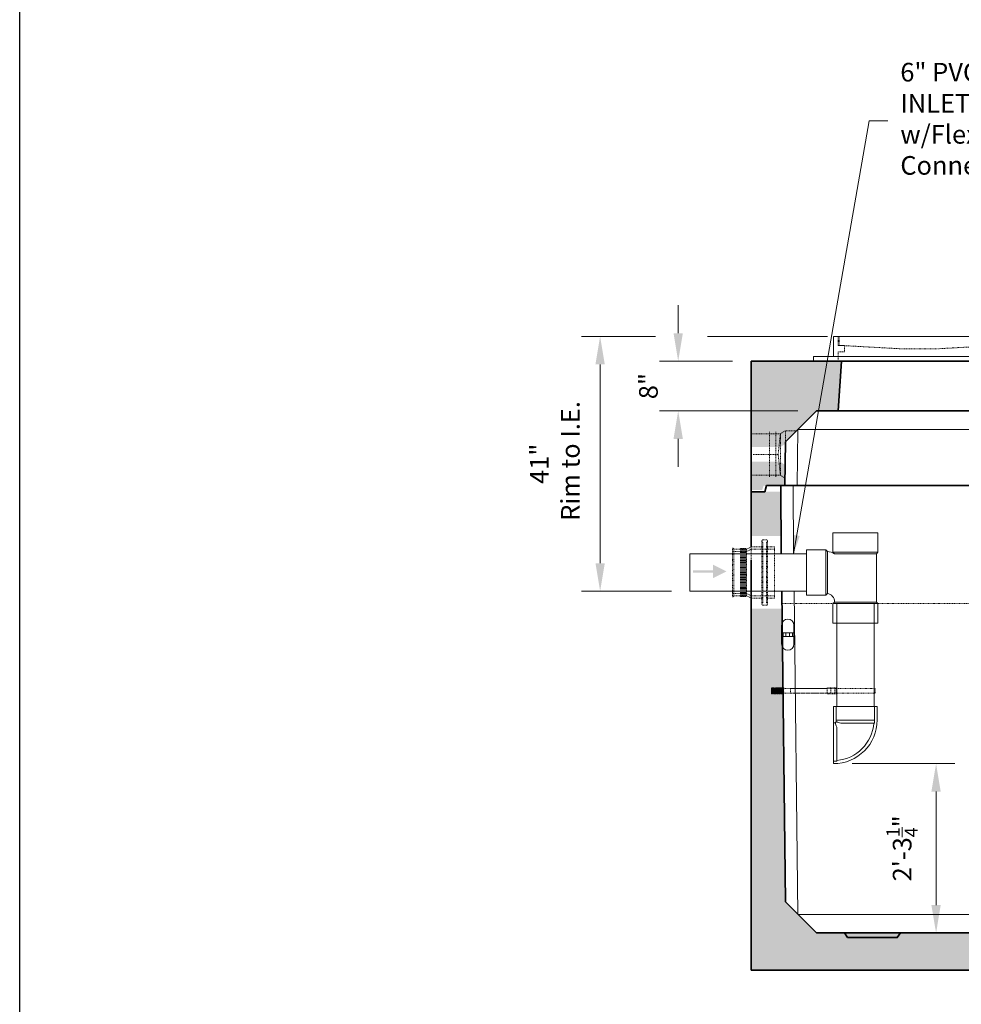
# Model space of a CAD drawing. Units: inches. Extents: x 1 to 803, y -26 to 502.
# Drawn here: x 395 to 546, y 133 to 291 of the extents above; entities that cross this region are included whole.
import ezdxf

# ---------------------------------------------------------------- set-up
doc = ezdxf.new("R2010")
doc.units = ezdxf.units.IN
doc.header["$LTSCALE"] = 0.5
doc.header["$MEASUREMENT"] = 0
doc.linetypes.add('HIDDEN', pattern=[0.375, 0.25, -0.125])
doc.linetypes.add('HIDDEN2', pattern=[0.1875, 0.125, -0.0625])
for name, color, linetype, lineweight in [('Concrete-Hatching', 8, 'Continuous', 13), ('Concrete-Hidden', 30, 'HIDDEN', 15), ('Concrete-Lt', 14, 'Continuous', 15), ('Concrete-Thick', 1, 'Continuous', 35), ('Covers-Hidden', 132, 'HIDDEN2', 15), ('Covers-Lt', 156, 'Continuous', 15), ('Dimensions-Text', 7, 'Continuous', 15), ('Embeds-Hidden', 143, 'HIDDEN2', 15), ('Embeds-Lt', 143, 'Continuous', 15), ('Hardware-Hidden', 203, 'HIDDEN2', 15), ('Hardware-Lt', 203, 'Continuous', 15), ('Misc-Hidden', 62, 'HIDDEN2', 15)]:
    doc.layers.add(name, color=color, linetype=linetype, lineweight=lineweight)
doc.layers.add('ViewPort', color=8, linetype='Continuous', plot=False)
doc.styles.add('OLDCASTLE', font='simplex.shx')
doc.dimstyles.new('Oldcastle', dxfattribs={"dimscale": 32, "dimtxt": 0.0625, "dimasz": 0.09375, "dimexe": 0.0625, "dimexo": 0.0625, "dimgap": 0.0625, "dimtad": 0, "dimdec": 4, "dimzin": 3, "dimdsep": 46, "dimlunit": 4, "dimtxsty": 'OLDCASTLE', "dimcen": 0.0625, "dimclrd": 256, "dimclre": 256, "dimclrt": 256, "dimadec": 0, "dimazin": 0, "dimtfac": 0.7, "dimtdec": 4, "dimtofl": 0, "dimtmove": 0, "dimatfit": 3, "dimfxl": 1, "dimtolj": 1, "dimtzin": 0, "dimlwd": -1, "dimlwe": -1, "dimarcsym": 0})

# ---------------------------------------------------------------- blocks, each defined once
blk = doc.blocks.new('CB')
at = {"layer": 'Defpoints'}
blk.add_lwpolyline([(4.25, -0.5391), (-4.25, -0.5391), (-4.25, 10.4609), (4.25, 10.4609)], close=True, dxfattribs=at)
blk = doc.blocks.new('A$C7FEF3ABA')
blk.add_solid([(2.99, 1.45), (0.08, -0.01), (2.99, -1.46)])
blk.add_trace([(2.99, -0.25), (2.99, 0.23), (7.26, -0.25), (7.26, 0.23)])
blk = doc.blocks.new('arrow')
at = {"layer": 'Dimensions-Text'}
blk.add_blockref('A$C7FEF3ABA', (-0.08, 0.01), dxfattribs=at)
blk = doc.blocks.new('*D39')
at = {"layer": 'Defpoints', "color": 0, "transparency": 16777216}
for p in [(500.22, 240.02), (488.33, 199.02), (502.79, 199.02)]:
    blk.add_point(p, dxfattribs=at)
at = {"layer": 'Dimensions-Text', "transparency": 16777216}
for p, q in [((497.22, 240.02), (485.33, 240.02)), ((488.33, 235.52), (488.33, 203.52)), ((499.79, 199.02), (485.33, 199.02))]:
    blk.add_line(p, q, dxfattribs=at)
for points in [[(487.58, 235.52), (489.08, 235.52), (488.33, 240.02)], [(487.58, 203.52), (489.08, 203.52), (488.33, 199.02)]]:
    blk.add_solid(points, dxfattribs=at)
at = {"layer": 'Dimensions-Text', "transparency": 16777216, "insert": (481.04, 219.52), "char_height": 3, "attachment_point": 5, "rotation": 90, "style": 'OLDCASTLE'}
blk.add_mtext('\\A1;41"\\P Rim to I.E.', dxfattribs=at)
blk = doc.blocks.new('*D40')
at = {"layer": 'Defpoints', "color": 0, "transparency": 16777216}
for p in [(512.64, 236.02), (500.89, 228.02), (523.14, 228.02)]:
    blk.add_point(p, dxfattribs=at)
at = {"layer": 'Dimensions-Text', "transparency": 16777216}
for p, q in [((500.89, 240.52), (500.89, 245.02)), ((509.64, 236.02), (497.89, 236.02)), ((520.14, 228.02), (497.89, 228.02)), ((500.89, 223.52), (500.89, 219.02))]:
    blk.add_line(p, q, dxfattribs=at)
for points in [[(500.14, 240.52), (501.64, 240.52), (500.89, 236.02)], [(500.14, 223.52), (501.64, 223.52), (500.89, 228.02)]]:
    blk.add_solid(points, dxfattribs=at)
at = {"layer": 'Dimensions-Text', "transparency": 16777216, "insert": (496.1, 232.02), "char_height": 3, "attachment_point": 5, "rotation": 90, "style": 'OLDCASTLE'}
blk.add_mtext('\\A1;8"', dxfattribs=at)
blk = doc.blocks.new('*U19')
for p, q in [((-1, 1.5), (-1, -1.5)), ((-0.75, 0.3125), (-1, 0.3125)), ((0.75, 0.3125), (1, 0.3125)), ((1, 1.5), (1, -1.5)), ((-0.75, -0.3125), (-1, -0.3125)), ((0.75, -0.3125), (1, -0.3125))]:
    blk.add_line(p, q)
for centre, start, end in [((0, 1.5), 0, 180), ((0, -1.5), 180, 0)]:
    blk.add_arc(centre, 1, start, end)
at = {"layer": 'Embeds-Lt'}
for p, q in [((-0.75, 0.3125), (-0.75, -0.3125)), ((0.75, 0.3125), (-0.75, 0.3125)), ((-0.3, 0.3125), (-0.3, -0.3125)), ((0.3, 0.3125), (0.3, -0.3125)), ((0.75, 0.3125), (0.75, -0.3125)), ((0.75, -0.3125), (-0.75, -0.3125))]:
    blk.add_line(p, q, dxfattribs=at)
blk = doc.blocks.new('A$C7B9860F1')
at = {"layer": 'Covers-Hidden'}
for p, q in [((-13, 4), (-13, 2.5)), ((-12.875, 4), (-12.875, 2.5)), ((12.875, 4), (12.875, 2.5)), ((13, 4), (13, 2.5)), ((-13, 2.5), (-12, 2.5)), ((-12.875, 2.5), (-12, 2.5)), ((-12, 2.5), (-3, 2)), ((-12, 2.5), (-12, 1.5)), ((-3, 2), (3, 2)), ((12, 2.5), (3, 2)), ((13, 2.5), (12, 2.5)), ((12, 2.5), (12, 1.5)), ((-12, 1.5), (-13, 1.5)), ((-13, 1.5), (-13, 0)), ((12, 1.5), (13, 1.5)), ((13, 1.5), (13, 0))]:
    blk.add_line(p, q, dxfattribs=at)
at = {"layer": 'Covers-Lt'}
for p, q in [((-13.75, 4), (-13.75, 0.75)), ((-13.75, 4), (13.75, 4)), ((13.75, 4), (13.75, 0.75)), ((-17, 0.75), (17, 0.75)), ((-17, 0), (-17, 0.75)), ((-13, 0), (-17, 0)), ((13, 0), (-13, 0)), ((13, 0), (17, 0)), ((17, 0.75), (17, 0))]:
    blk.add_line(p, q, dxfattribs=at)
blk = doc.blocks.new('CAST-A-SEAL-4-SIDE')
at = {"layer": 'Hardware-Hidden'}
for p, q in [((1.625, -3.375), (1.625, 3.375)), ((2.125, 3.5), (1.75, 3.5)), ((1.75, -3.25), (1.75, 3.25)), ((2.125, -3.25), (2.125, 3.25)), ((2.25, -3.375), (2.25, 3.375)), ((-1.5, -2.625), (-1.5, 2.625)), ((-1.5, 2.25), (0, 2.25)), ((-1.375, 2.5), (-0.65625, 2.5)), ((-1.375, -2.5), (-1.375, 2.5)), ((-0.65625, -2.5625), (-0.65625, 2.5625)), ((-0.59375, 2.5625), (-0.65625, 2.5625)), ((-0.59375, -2.5625), (-0.59375, 2.5625)), ((-0.59375, 2.5), (-0.53125, 2.5)), ((-0.53125, -2.5625), (-0.53125, 2.5625)), ((-0.46875, 2.5625), (-0.53125, 2.5625)), ((-0.46875, -2.5625), (-0.46875, 2.5625)), ((-0.46875, 2.5), (-0.40625, 2.5)), ((-0.40625, -2.5625), (-0.40625, 2.5625)), ((-0.34375, 2.5625), (-0.40625, 2.5625)), ((-0.34375, -2.5625), (-0.34375, 2.5625)), ((-0.34375, 2.5), (-0.28125, 2.5)), ((-0.28125, -2.5625), (-0.28125, 2.5625)), ((-0.21875, 2.5625), (-0.28125, 2.5625)), ((-0.21875, -2.5625), (-0.21875, 2.5625)), ((-0.21875, 2.5), (-0.15625, 2.5)), ((-0.15625, -2.5625), (-0.15625, 2.5625)), ((-0.09375, 2.5625), (-0.15625, 2.5625)), ((-0.09375, -2.5625), (-0.09375, 2.5625)), ((-0.09375, 2.5), (0, 2.5)), ((0, 2.5), (0.5, 2.75)), ((0, -2.5), (0, 2.5)), ((0, 2.25), (0.5, 2.5)), ((0.5, -2.75), (0.5, 2.75)), ((0.5, 2.75), (1.625, 2.75)), ((3, 2.5), (0.5, 2.5)), ((1.625, 2.75), (1.75, 2.75)), ((2.25, 2.75), (2.125, 2.75)), ((2.25, 2.75), (3, 2.75)), ((3, -2.75), (3, 2.75)), ((-1.5, -2.25), (0, -2.25)), ((-1.375, -2.5), (-0.65625, -2.5)), ((-0.59375, -2.5625), (-0.65625, -2.5625)), ((-0.59375, -2.5), (-0.53125, -2.5)), ((-0.46875, -2.5625), (-0.53125, -2.5625)), ((-0.46875, -2.5), (-0.40625, -2.5)), ((-0.34375, -2.5625), (-0.40625, -2.5625)), ((-0.34375, -2.5), (-0.28125, -2.5)), ((-0.21875, -2.5625), (-0.28125, -2.5625)), ((-0.21875, -2.5), (-0.15625, -2.5)), ((-0.09375, -2.5625), (-0.15625, -2.5625)), ((-0.09375, -2.5), (0, -2.5)), ((0, -2.25), (0.5, -2.5)), ((0, -2.5), (0.5, -2.75)), ((3, -2.5), (0.5, -2.5)), ((0.5, -2.75), (1.625, -2.75)), ((1.625, -2.75), (1.75, -2.75)), ((2.25, -2.75), (2.125, -2.75)), ((2.25, -2.75), (3, -2.75)), ((2.125, -3.5), (1.75, -3.5))]:
    blk.add_line(p, q, dxfattribs=at)
for centre, start, end in [((1.75, 3.375), 90, 180), ((1.75, 3.375), 180, 270), ((2.125, 3.375), 0, 90), ((2.125, 3.375), 270, 0), ((-1.5, 2.5), 0, 90), ((-1.5, -2.5), 270, 0), ((1.75, -3.375), 90, 180), ((1.75, -3.375), 180, 270), ((2.125, -3.375), 0, 90), ((2.125, -3.375), 270, 0)]:
    blk.add_arc(centre, 0.125, start, end, dxfattribs=at)
blk = doc.blocks.new('*U35')
at = {"layer": 'Hardware-Hidden'}
blk.add_blockref('CAST-A-SEAL-4-SIDE', (0, 0), dxfattribs=at)
blk = doc.blocks.new('*U61')
for p, q in [((0.75, 3.31), (0, 3.81)), ((0.75, 3.31), (0.75, -3.31)), ((5.43, 3.31), (0.75, 3.31)), ((1.5, 3.62), (1.5, -3.62)), ((2.5, 3.62), (2.5, -3.62)), ((0.75, -3.31), (0, -3.81)), ((5.43, -3.31), (0.75, -3.31))]:
    blk.add_line(p, q)
at = {"layer": 'Embeds-Hidden'}
for p, q in [((1.1, 0), (0.75, 3.31)), ((1.1, 0), (0.75, -3.31)), ((5.11, 0), (1.1, 0))]:
    blk.add_line(p, q, dxfattribs=at)
blk = doc.blocks.new('*D74')
at = {"layer": 'Defpoints', "color": 0, "transparency": 16777216}
for p in [(525.87, 171.27), (525.87, 144.02), (542.38, 144.02)]:
    blk.add_point(p, dxfattribs=at)
at = {"layer": 'Dimensions-Text', "transparency": 16777216}
for p, q in [((528.87, 171.27), (545.38, 171.27)), ((542.38, 166.77), (542.38, 148.52)), ((528.87, 144.02), (545.38, 144.02))]:
    blk.add_line(p, q, dxfattribs=at)
for points in [[(541.62, 166.77), (543.12, 166.77), (542.38, 171.27)], [(541.62, 148.52), (543.12, 148.52), (542.38, 144.02)]]:
    blk.add_solid(points, dxfattribs=at)
at = {"layer": 'Dimensions-Text', "transparency": 16777216, "insert": (536.92, 157.65), "char_height": 3, "attachment_point": 5, "rotation": 90, "style": 'OLDCASTLE'}
blk.add_mtext('\\A1;2\'-3{\\H0.700000x;\\S1/4;}"', dxfattribs=at)

msp = doc.modelspace()

# ---------------------------------------------------------------- hatches: boundary and pattern name
at = {"layer": 'Concrete-Hatching'}
h = msp.add_hatch(dxfattribs=at)
h.set_pattern_fill('CONCRETE', color=256, scale=0.333333, style=0, pattern_type=2)
h.set_pattern_definition([(42, (-621.4424, 67.4038), (-0.124358, 2.1307486), [0, -1.6666665]), (31, (-621.4424, 67.4038), (0.487502, 2.910068), [0, -2.2499998]), (0, (-620.4424, 68.0704), (0, 8.33333), [0.333333, -8]), (0, (-616.109, 68.737), (0, 8.33333), [0.333333, -8]), (0, (-617.776, 72.0704), (0, 8.33333), [1.333333, -7]), (0, (-620.776, 72.404), (0, 8.33333), [0.333333, -8]), (0, (-620.4424, 74.0704), (0, 8.33333), [0.333333, -8]), (0, (-614.109, 74.404), (0, 8.33333), [0.333333, -8]), (90, (-621.109, 72.737), (-8.33333, 5e-16), [0.333333, -8]), (90, (-620.776, 73.404), (-8.33333, 5e-16), [0.333333, -8]), (90, (-620.109, 68.0704), (-8.33333, 5e-16), [0.333333, -4.333333, 0.333333, -3.333333]), (90, (-619.776, 73.404), (-8.33333, 5e-16), [0.333333, -8]), (90, (-616.109, 69.404), (-8.33333, 5e-16), [0.333333, -8]), (90, (-615.4424, 69.0704), (-8.33333, 5e-16), [0.666667, -7.666666]), (90, (-613.776, 74.404), (-8.33333, 5e-16), [0.333333, -8]), (90, (-620.109, 72.737), (-8.33333, 5e-16), [0.333333, -8]), (45, (-620.4424, 68.0704), (6e-16, 8.3333), [0.4714, -8.4852, 0.4714, -2.357]), (45, (-615.776, 68.737), (6e-16, 8.3333), [0.4714, -11.3137]), (45, (-616.4424, 69.0704), (6e-16, 8.3333), [0.4714, -11.3137]), (45, (-616.109, 69.737), (6e-16, 8.3333), [0.4714, -11.3137]), (45, (-620.4424, 72.404), (6e-16, 8.3333), [0.4714, -11.3137]), (45, (-621.109, 73.0704), (6e-16, 8.3333), [0.4714, -11.3137]), (45, (-620.109, 73.0704), (6e-16, 8.3333), [0.4714, -11.3137]), (45, (-620.776, 73.737), (6e-16, 8.3333), [0.4714, -11.3137]), (315, (-621.109, 72.737), (8.3333, -2e-15), [0.4714, -11.3137]), (315, (-620.109, 74.0704), (8.3333, -2e-15), [0.4714, -11.3137]), (315, (-616.4424, 69.0704), (8.3333, -2e-15), [0.4714, -11.3137]), (315, (-615.776, 70.0704), (8.3333, -2e-15), [0.4714, -11.3137]), (45, (-617.776, 72.0704), (6e-16, 8.3333), [0.9428, -10.8423]), (315, (-617.109, 72.737), (8.3333, -2e-15), [0.9428, -10.8423])])
h.paths.add_polyline_path([(512.6431, 196.201), (517.60539, 196.20202), (518.1431, 149.02456), (523.1431, 144.02456), (620.6431, 144.02456), (621.1431, 144.02456), (629.1431, 144.02456), (629.6431, 144.02456), (646.1431, 144.02456), (646.6431, 144.02456), (654.6431, 144.02456), (655.1431, 144.02456), (657.1431, 144.02456), (662.1431, 149.02456), (662.67454, 194.7735), (667.6431, 194.77456), (667.6431, 138.02456), (512.6431, 138.02456)])
h.paths.add_polyline_path([(662.88191, 215.02456), (667.6431, 215.02456), (667.6431, 205.27456), (662.80285, 205.27456)])
h.paths.add_polyline_path([(657.1431, 228.02456), (653.6431, 228.02456), (653.1431, 236.02456), (653.6431, 236.02456), (657.6431, 236.02456), (667.6431, 236.02456), (667.6431, 222.21206), (662.95928, 222.21206), (662.14616, 222.75143), (662.1431, 223.02456)])
h.paths.add_polyline_path([(662.18453, 219.32315), (662.95928, 219.83706), (667.6431, 219.83706), (667.6431, 215.27456), (665.8931, 215.27456), (665.6431, 216.02456), (662.22146, 216.02456)])
h.paths.add_polyline_path([(602.6431, 236.02456), (628.1431, 236.02456), (627.6431, 228.02456), (603.1431, 228.02456)])
h.paths.add_polyline_path([(552.1431, 236.02456), (552.6431, 236.02456), (556.6431, 236.02456), (577.6431, 236.02456), (577.1431, 228.02456), (552.6431, 228.02456)])
h.paths.add_polyline_path([(512.6431, 236.02456), (527.1431, 236.02456), (526.6431, 228.02456), (523.1431, 228.02456), (518.1431, 223.02456), (518.14004, 222.75143), (517.32692, 222.21206), (512.6431, 222.21206)])
h.paths.add_polyline_path([(512.6431, 219.83706), (517.32692, 219.83706), (518.10167, 219.32315), (518.06474, 216.02456), (514.6431, 216.02456), (514.3931, 215.27456), (512.6431, 215.27456)])
h.paths.add_polyline_path([(512.6431, 215.02456), (517.40429, 215.02456), (517.44907, 207.87317), (512.6431, 207.87317)])
at = {"layer": 'Concrete-Hidden'}
h = msp.add_hatch(dxfattribs=at)
h.set_pattern_fill('ANSI31', color=256, angle=180, style=0)
h.set_pattern_definition([(135, (-243.1069, -57.00567), (0.088388348, 0.088388348), [])])
h.paths.add_polyline_path([(517.8931, 183.49433), (515.8931, 183.49433), (515.8931, 183.36933), (517.8931, 183.36933)])
h.paths.add_polyline_path([(517.8931, 183.36933), (515.8931, 183.36933), (515.8931, 182.61933), (517.8931, 182.61933)])
h.paths.add_polyline_path([(517.8931, 182.61933), (515.8931, 182.61933), (515.8931, 182.49433), (517.8931, 182.49433)])

# ---------------------------------------------------------------- linework, layer by layer
msp.add_lwpolyline([(517.8931, 183.49433), (515.8931, 183.49433), (515.8931, 182.49433), (517.8931, 182.49433)], dxfattribs=at)
at = {"layer": 'Concrete-Lt'}
for p, q in [((520.1431, 225.02456), (520.04529, 216.02456)), ((520.1431, 225.02456), (660.1431, 225.02456)), ((519.44756, 205.02456), (519.39322, 216.02456)), ((520.1431, 147.02456), (519.56806, 199.02456)), ((634.6431, 147.02456), (520.1431, 147.02456))]:
    msp.add_line(p, q, dxfattribs=at)
at = {"layer": 'Concrete-Thick'}
for p, q in [((512.6431, 236.02456), (667.6431, 236.02456)), ((512.6431, 236.02456), (512.6431, 215.02456)), ((527.1431, 236.02456), (526.6431, 228.02456)), ((518.1431, 223.02456), (523.1431, 228.02456)), ((523.1431, 228.02456), (657.1431, 228.02456)), ((518.1431, 223.02456), (518.06474, 216.02456)), ((514.8306, 215.02456), (515.0806, 216.02456)), ((665.2056, 216.02456), (515.0806, 216.02456)), ((517.44907, 205.02456), (517.3931, 216.02456)), ((512.6431, 206.14956), (512.6431, 215.02456)), ((514.8306, 215.02456), (512.6431, 215.02456)), ((512.6431, 138.02456), (512.6431, 204.02456)), ((518.1431, 149.02456), (517.57322, 199.02456)), ((518.1431, 149.02456), (523.1431, 144.02456)), ((657.1431, 144.02456), (523.1431, 144.02456)), ((667.6431, 138.02456), (512.6431, 138.02456))]:
    msp.add_line(p, q, dxfattribs=at)
msp.add_lwpolyline([(536.6431, 144.02456), (536.1431, 143.27456), (528.1431, 143.27456), (527.6431, 144.02456)], dxfattribs=at)
at = {"layer": 'Dimensions-Text'}
for p, q in [((505.60023, 240.02456), (524.21631, 240.02456)), ((524.89245, 240.02456), (515.43498, 240.02456))]:
    msp.add_line(p, q, dxfattribs=at)
at = {"layer": 'Embeds-Hidden'}
for p, q in [((518.07692, 224.83706), (519.9556, 224.83706)), ((518.1431, 223.02456), (518.1431, 224.83706))]:
    msp.add_line(p, q, dxfattribs=at)
at = {"layer": 'Hardware-Hidden'}
for p, q in [((515.8931, 183.36933), (524.8306, 183.36933)), ((515.8931, 182.61933), (515.8931, 183.36933)), ((515.8931, 182.61933), (524.8306, 182.61933)), ((524.8306, 183.49433), (524.8306, 182.49433)), ((525.4556, 183.49433), (524.8306, 183.49433)), ((524.8306, 182.49433), (525.4556, 182.49433)), ((526.0806, 183.49433), (525.4556, 183.49433)), ((525.4556, 183.49433), (525.4556, 182.49433)), ((525.4556, 182.49433), (526.3306, 182.49433)), ((526.3306, 183.49433), (526.0806, 183.49433)), ((526.0806, 183.49433), (526.0806, 182.49433)), ((526.3306, 182.49433), (526.3306, 183.49433))]:
    msp.add_line(p, q, dxfattribs=at)
msp.add_lwpolyline([(518.9556, 183.36933), (532.55564, 183.36933), (532.55564, 182.61933), (518.9556, 182.61933), (518.9556, 183.36933)], dxfattribs=at)
at = {"layer": 'Hardware-Lt'}
for p, q in [((533.0181, 208.39956), (525.7681, 208.39956)), ((525.7681, 208.39956), (525.7681, 205.27456)), ((533.0181, 208.39956), (533.0181, 205.27456)), ((502.78764, 205.02456), (521.5181, 205.02456)), ((502.78764, 199.02456), (502.78764, 205.02456)), ((521.5181, 198.39956), (521.5181, 205.64956)), ((521.5181, 205.64956), (524.6431, 205.64956)), ((524.6431, 198.39956), (524.6431, 205.64956)), ((524.6431, 205.64956), (524.8931, 205.39956)), ((524.8931, 205.39956), (524.8931, 198.64956)), ((525.7681, 205.27456), (533.0181, 205.27456)), ((525.7681, 205.27456), (526.0181, 205.02456)), ((526.0181, 205.02456), (532.7681, 205.02456)), ((532.7681, 205.02456), (533.0181, 205.27456)), ((532.7681, 205.02456), (532.7681, 197.27456)), ((502.78764, 199.02456), (521.5181, 199.02456)), ((521.5181, 198.39956), (524.6431, 198.39956)), ((524.8931, 198.64956), (524.6431, 198.39956)), ((525.7681, 197.02456), (526.0181, 197.27456)), ((525.7681, 197.02456), (533.0181, 197.02456)), ((525.7681, 193.89956), (525.7681, 197.02456)), ((526.0181, 197.27456), (532.7681, 197.27456)), ((526.3931, 197.02456), (526.3931, 180.44062)), ((532.3931, 180.44062), (532.3931, 197.02456)), ((532.7681, 197.27456), (533.0181, 197.02456)), ((533.0181, 193.89956), (533.0181, 197.02456)), ((533.0181, 193.89956), (525.7681, 193.89956)), ((526.3931, 178.24339), (532.3931, 178.24339)), ((527.0951, 177.77395), (532.42844, 177.77395))]:
    msp.add_line(p, q, dxfattribs=at)
at = {"layer": 'Hardware-Lt', "linetype": 'Continuous', "lineweight": 0, "extrusion": (-1, -1.83691e-16, 0)}
for p, q in [((525.8931, 180.44062), (532.8931, 180.44062)), ((525.8931, 178.29598), (525.8931, 180.44062)), ((526.30977, 180.44062), (526.30977, 178.01303)), ((532.47643, 180.44062), (532.47643, 177.77395)), ((532.8931, 178.29598), (532.8931, 180.44062)), ((525.87107, 178.27395), (525.87107, 171.27395)), ((525.87107, 177.85729), (526.15402, 177.85729)), ((532.47643, 177.77395), (527.0471, 177.77395)), ((526.3931, 177.11995), (526.3931, 171.69062)), ((525.87107, 171.69062), (526.3931, 171.69062))]:
    msp.add_line(p, q, dxfattribs=at)
at = {"layer": 'Hardware-Lt'}
for centre, radius, start, end in [((524.71445, 202.98863), 2.41754, 57.3678399, 85.7622624), ((524.716, 197.35693), 1.3047, 356.3801008, 82.1987129)]:
    msp.add_arc(centre, radius, start, end, dxfattribs=at)
at = {"layer": 'Hardware-Lt', "linetype": 'Continuous', "lineweight": 0}
for radius, start, end in [(0.02202, 270, 0), (7.02202, 270, 0), (0.52202, 302.8213002, 327.1786998), (6.52202, 274.5908814, 355.4091186)]:
    msp.add_arc((525.87107, 178.29598), radius, start, end, dxfattribs=at)
for points, knots in [([(526.15402, 177.85729), (526.15402, 177.85729), (526.1542, 177.85678), (526.15516, 177.854), (526.15631, 177.85067), (526.16281, 177.83174), (526.17198, 177.80494), (526.20313, 177.71109), (526.22848, 177.6326), (526.29597, 177.41997), (526.33936, 177.28086), (526.3931, 177.11995)], [-1.645231568, -1.645231568, -1.645231568, -1.645231568, -1.572988717, -1.572988717, -1.445601573, -1.445601573, -1.080114259, -1.080114259, -0.570875562, -0.570875562, 0, 0, 0, 0]), ([(527.0471, 177.77395), (526.90334, 177.82197), (526.77693, 177.86166), (526.58779, 177.92161), (526.51758, 177.94401), (526.40234, 177.98155), (526.35976, 177.99591), (526.325, 178.00777), (526.31792, 178.01021), (526.31157, 178.0124), (526.31024, 178.01286), (526.3098, 178.01302), (526.30977, 178.01303), (526.30977, 178.01303)], [-3.290132516, -3.290132516, -3.290132516, -3.290132516, -2.780194847, -2.780194847, -2.375678336, -2.375678336, -1.941454533, -1.941454533, -1.764226556, -1.764226556, -1.66449759, -1.66449759, -1.645231568, -1.645231568, -1.645231568, -1.645231568])]:
    msp.add_open_spline(points, degree=3, knots=knots, dxfattribs=at)
at = {"layer": 'Misc-Hidden'}
msp.add_line((517.49385, 197.02456), (648.2681, 197.02456), dxfattribs=at)

# ---------------------------------------------------------------- block references
at = {"layer": 'Concrete-Lt', "xscale": -1}
msp.add_blockref('*U19', (518.5181, 192.02456), dxfattribs=at)
at = {"layer": 'Covers-Lt'}
msp.add_blockref('A$C7B9860F1', (539.6431, 236.02456), dxfattribs=at)
at = {"layer": 'Dimensions-Text', "xscale": -0.75, "yscale": 0.75}
msp.add_blockref('arrow', (508.65326, 202.19645), dxfattribs=at)
at = {"layer": 'Embeds-Hidden', "rotation": 180}
msp.add_blockref('*U61', (518.07692, 221.02456), dxfattribs=at)
at = {"layer": 'Hardware-Hidden', "xscale": 1.5, "yscale": 1.5, "zscale": 1.5}
msp.add_blockref('*U35', (511.89525, 202.02456), dxfattribs=at)
at = {"layer": 'ViewPort', "xscale": 48, "yscale": 48, "zscale": 48}
msp.add_blockref('CB', (598.9558, 0), dxfattribs=at)

# ---------------------------------------------------------------- texts
at = {"layer": 'Dimensions-Text', "insert": (536.62539, 274.64015), "char_height": 3, "attachment_point": 4, "style": 'OLDCASTLE'}
msp.add_mtext('6" PVC\\PINLET PIPE\\Pw/Flexible \\PConnector & Tee', dxfattribs=at)

# ---------------------------------------------------------------- dimensions: what is measured, and where the dimension line sits
at = {"layer": 'Dimensions-Text'}
for base, p1, p2, picture, middle in [((500.88528, 228.02456), (512.6431, 236.02456), (523.1431, 228.02456), '*D40', (500.88528, 232.02456)), ((542.375, 144.02456), (525.87107, 171.27395), (525.87107, 144.02456), '*D74', (542.375, 157.64926))]:
    dim = msp.add_linear_dim(base=base, p1=p1, p2=p2, angle=90, dimstyle='Oldcastle', override={"dimscale": 48, "dimtad": 1}, dxfattribs=at)
    dim.commit()
    dim.dimension.update_dxf_attribs({"geometry": picture, "text_midpoint": middle, "dimtype": 160})
dim = msp.add_linear_dim(base=(488.32993, 199.02456), p1=(500.21861, 240.02456), p2=(502.78764, 199.02456), angle=90, text='41"\\P Rim to I.E.', dimstyle='Oldcastle', override={"dimscale": 48, "dimtad": 1}, dxfattribs=at)
dim.commit()
dim.dimension.update_dxf_attribs({"geometry": '*D39', "text_midpoint": (481.04422, 219.52456)})

# ---------------------------------------------------------------- leaders
at = {"layer": 'Dimensions-Text', "annotation_type": 0, "has_hookline": 1, "hookline_direction": 1, "horizontal_direction": (-1, 0, 0)}
msp.add_leader([(519.44756, 205.02456), (531.63333, 274.71527), (534.63333, 274.71527)], dimstyle='Oldcastle', override={"dimtad": 0}, dxfattribs=at)

doc.saveas('drawing.dxf')
